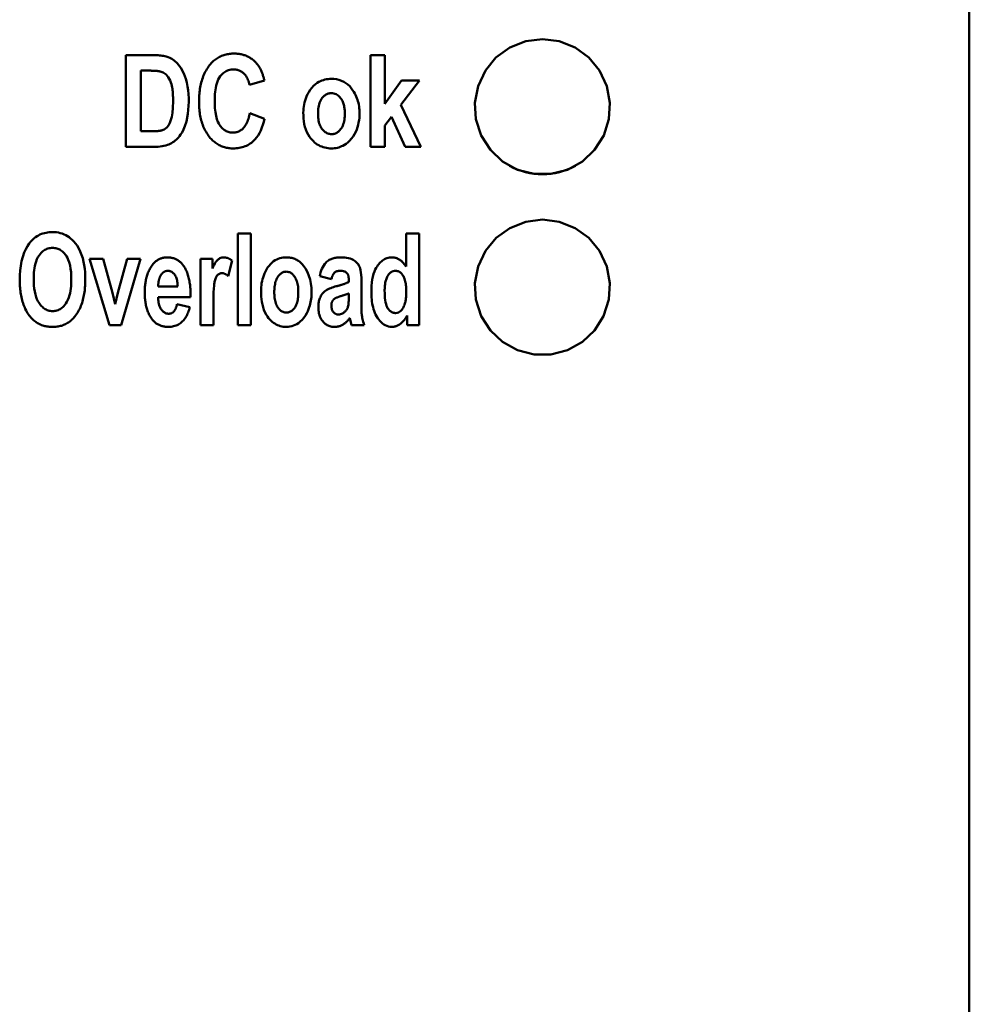
# Model space of a CAD drawing. Units: millimetres. Extents: x 12 to 289, y 51 to 181.
# Drawn here: x 105 to 137, y 116 to 149 of the extents above; entities that cross this region are included whole.
import ezdxf

# ---------------------------------------------------------------- set-up
doc = ezdxf.new("R2010")
doc.units = ezdxf.units.MM
doc.header["$LTSCALE"] = 1.1
doc.layers.add('Visible (ISO)', color=7, linetype='Continuous', lineweight=50)

msp = doc.modelspace()

# ---------------------------------------------------------------- linework, layer by layer
at = {"layer": 'Visible (ISO)'}
for p, q in [((136.631, 55.804), (136.631, 177.186)), ((108.571, 147.584), (109.491, 147.584)), ((108.571, 147.584), (108.571, 144.534)), ((116.706, 147.584), (116.706, 144.534)), ((116.706, 147.584), (117.186, 147.584)), ((117.186, 145.97), (117.186, 147.584)), ((109.075, 145.05), (109.075, 147.068)), ((109.303, 147.068), (109.075, 147.068)), ((112.681, 146.6), (113.18, 146.745)), ((117.747, 146.743), (117.186, 145.97)), ((117.716, 145.934), (118.339, 146.743)), ((117.747, 146.743), (118.339, 146.743)), ((118.382, 144.534), (117.716, 145.934)), ((113.185, 145.464), (112.696, 145.654)), ((117.186, 145.243), (117.405, 145.528)), ((117.405, 145.528), (117.866, 144.534)), ((117.186, 144.534), (117.186, 145.243)), ((109.075, 145.05), (109.453, 145.05)), ((109.52, 144.534), (108.571, 144.534)), ((117.186, 144.534), (116.706, 144.534)), ((118.382, 144.534), (117.866, 144.534)), ((112.294, 141.647), (112.294, 138.597)), ((112.294, 141.647), (112.727, 141.647)), ((112.727, 138.597), (112.727, 141.647)), ((117.898, 141.647), (118.33, 141.647)), ((117.898, 141.647), (117.898, 140.551)), ((118.33, 138.597), (118.33, 141.647)), ((107.369, 140.805), (107.82, 140.805)), ((107.369, 140.805), (108.03, 138.597)), ((108.127, 139.679), (107.82, 140.805)), ((108.619, 140.805), (108.31, 139.679)), ((108.415, 138.597), (109.061, 140.805)), ((108.619, 140.805), (109.061, 140.805)), ((111.053, 140.805), (111.053, 138.597)), ((111.053, 140.805), (111.453, 140.805)), ((111.453, 140.492), (111.453, 140.805)), ((111.973, 140.237), (112.109, 140.748)), ((115.021, 140.23), (115.413, 140.135)), ((109.651, 139.892), (110.297, 139.892)), ((116.407, 139.324), (116.412, 140.007)), ((108.217, 139.303), (108.127, 139.679)), ((108.31, 139.679), (108.217, 139.303)), ((110.723, 139.534), (109.644, 139.534)), ((110.723, 139.534), (110.725, 139.6)), ((115.989, 139.66), (115.989, 139.543)), ((110.702, 139.201), (110.274, 139.298)), ((111.486, 138.597), (111.486, 139.279)), ((117.931, 138.923), (117.931, 138.597)), ((108.415, 138.597), (108.03, 138.597)), ((111.486, 138.597), (111.053, 138.597)), ((112.727, 138.597), (112.294, 138.597)), ((116.022, 138.839), (116.079, 138.597)), ((116.504, 138.597), (116.079, 138.597)), ((118.33, 138.597), (117.931, 138.597))]:
    msp.add_line(p, q, dxfattribs=at)
at = {"layer": 'Visible (ISO)', "flags": 128}
for points in [[(122.431, 148.115), (122.987, 148.045), (123.521, 147.833), (123.976, 147.501), (124.329, 147.073), (124.572, 146.556), (124.677, 146.002), (124.642, 145.452), (124.468, 144.909), (124.163, 144.43), (123.762, 144.051), (123.261, 143.774), (122.708, 143.632), (122.154, 143.632), (121.601, 143.774), (121.1, 144.051), (120.699, 144.43), (120.394, 144.909), (120.22, 145.452), (120.185, 146.002), (120.29, 146.556), (120.533, 147.073), (120.886, 147.501), (121.341, 147.833), (121.875, 148.045), (122.431, 148.115)], [(109.491, 147.584), (109.544, 147.584), (109.595, 147.582), (109.645, 147.58), (109.693, 147.577), (109.74, 147.572), (109.785, 147.566), (109.829, 147.56), (109.87, 147.552), (109.91, 147.542), (109.947, 147.532), (109.982, 147.52), (110.031, 147.5), (110.099, 147.463), (110.18, 147.407), (110.282, 147.314), (110.402, 147.164), (110.505, 146.973), (110.569, 146.799), (110.604, 146.669), (110.628, 146.543), (110.646, 146.414), (110.657, 146.283), (110.663, 146.154), (110.665, 146.027)], [(111.36, 147.254), (111.385, 147.284), (111.411, 147.313), (111.437, 147.341), (111.465, 147.369), (111.494, 147.395), (111.524, 147.42), (111.555, 147.444), (111.587, 147.466), (111.62, 147.488), (111.654, 147.508), (111.688, 147.526), (111.723, 147.543), (111.759, 147.559), (111.796, 147.573), (111.833, 147.585), (111.87, 147.597), (111.909, 147.606), (111.947, 147.615), (111.986, 147.622), (112.025, 147.627), (112.064, 147.631), (112.103, 147.634), (112.143, 147.636), (112.182, 147.637)], [(112.182, 147.637), (112.215, 147.636), (112.247, 147.635), (112.28, 147.633), (112.312, 147.629), (112.344, 147.625), (112.376, 147.62), (112.408, 147.614), (112.44, 147.606), (112.471, 147.598), (112.502, 147.589), (112.533, 147.578), (112.563, 147.567), (112.594, 147.554), (112.623, 147.54), (112.652, 147.525), (112.681, 147.509), (112.709, 147.492), (112.736, 147.475), (112.763, 147.456), (112.789, 147.436), (112.814, 147.415), (112.839, 147.394), (112.862, 147.372), (112.886, 147.349)], [(109.712, 147.042), (109.698, 147.045), (109.683, 147.048), (109.668, 147.051), (109.651, 147.053), (109.635, 147.055), (109.617, 147.057), (109.6, 147.059), (109.583, 147.06), (109.566, 147.061), (109.549, 147.062), (109.532, 147.063), (109.515, 147.064), (109.497, 147.065), (109.479, 147.066), (109.462, 147.066), (109.444, 147.067), (109.426, 147.067), (109.408, 147.068), (109.39, 147.068), (109.372, 147.068), (109.355, 147.068), (109.337, 147.068), (109.32, 147.068), (109.303, 147.068)], [(111.008, 146.032), (111.008, 146.086), (111.009, 146.14), (111.012, 146.194), (111.015, 146.248), (111.019, 146.302), (111.024, 146.356), (111.031, 146.41), (111.038, 146.464), (111.047, 146.517), (111.057, 146.57), (111.069, 146.623), (111.082, 146.675), (111.096, 146.728), (111.111, 146.779), (111.129, 146.83), (111.148, 146.881), (111.168, 146.931), (111.19, 146.98), (111.214, 147.028), (111.24, 147.075), (111.267, 147.122), (111.296, 147.167), (111.327, 147.211), (111.36, 147.254)], [(112.156, 147.111), (112.113, 147.11), (112.072, 147.105), (112.03, 147.098), (111.99, 147.087), (111.95, 147.073), (111.911, 147.055), (111.875, 147.034), (111.84, 147.011), (111.807, 146.984), (111.775, 146.955), (111.743, 146.921), (111.71, 146.881), (111.678, 146.832), (111.646, 146.774), (111.618, 146.708), (111.595, 146.64), (111.577, 146.57), (111.562, 146.5), (111.551, 146.43), (111.542, 146.359), (111.536, 146.287), (111.531, 146.215), (111.529, 146.143), (111.528, 146.072)], [(112.681, 146.6), (112.672, 146.642), (112.662, 146.684), (112.649, 146.725), (112.634, 146.765), (112.617, 146.805), (112.597, 146.843), (112.575, 146.88), (112.551, 146.913), (112.526, 146.943), (112.502, 146.969), (112.477, 146.992), (112.453, 147.011), (112.43, 147.028), (112.408, 147.042), (112.385, 147.055), (112.362, 147.067), (112.337, 147.078), (112.313, 147.087), (112.287, 147.094), (112.261, 147.101), (112.235, 147.105), (112.209, 147.109), (112.183, 147.111), (112.156, 147.111)], [(112.886, 147.349), (112.905, 147.329), (112.924, 147.308), (112.942, 147.286), (112.959, 147.264), (112.976, 147.241), (112.992, 147.218), (113.007, 147.194), (113.022, 147.17), (113.036, 147.145), (113.049, 147.12), (113.061, 147.095), (113.074, 147.069), (113.085, 147.043), (113.096, 147.017), (113.107, 146.99), (113.117, 146.964), (113.126, 146.937), (113.135, 146.91), (113.144, 146.882), (113.152, 146.855), (113.16, 146.827), (113.167, 146.8), (113.174, 146.773), (113.18, 146.745)], [(110.145, 146.051), (110.145, 146.095), (110.144, 146.141), (110.143, 146.187), (110.141, 146.234), (110.138, 146.281), (110.135, 146.328), (110.131, 146.375), (110.126, 146.421), (110.121, 146.467), (110.114, 146.51), (110.105, 146.558), (110.091, 146.614), (110.073, 146.674), (110.05, 146.737), (110.019, 146.799), (109.983, 146.856), (109.947, 146.901), (109.912, 146.936), (109.881, 146.962), (109.85, 146.983), (109.818, 147.002), (109.783, 147.018), (109.748, 147.032), (109.712, 147.042)], [(114.476, 145.671), (114.478, 145.74), (114.482, 145.808), (114.49, 145.876), (114.501, 145.944), (114.516, 146.011), (114.534, 146.077), (114.556, 146.143), (114.582, 146.21), (114.616, 146.282), (114.656, 146.355), (114.703, 146.428), (114.758, 146.499), (114.818, 146.563), (114.879, 146.616), (114.937, 146.658), (114.992, 146.691), (115.043, 146.717), (115.093, 146.738), (115.144, 146.756), (115.196, 146.77), (115.249, 146.781), (115.302, 146.789), (115.356, 146.794), (115.41, 146.795)], [(115.41, 146.795), (115.496, 146.792), (115.58, 146.781), (115.662, 146.763), (115.742, 146.735), (115.819, 146.7), (115.891, 146.656), (115.958, 146.605), (116.019, 146.547), (116.073, 146.485), (116.118, 146.424), (116.156, 146.366), (116.186, 146.313), (116.213, 146.262), (116.237, 146.21), (116.258, 146.157), (116.277, 146.103), (116.294, 146.049), (116.309, 145.993), (116.321, 145.937), (116.33, 145.88), (116.338, 145.823), (116.343, 145.766), (116.346, 145.709), (116.347, 145.652)], [(115.41, 146.32), (115.384, 146.319), (115.358, 146.316), (115.333, 146.311), (115.308, 146.305), (115.283, 146.296), (115.259, 146.286), (115.236, 146.274), (115.214, 146.26), (115.193, 146.245), (115.173, 146.228), (115.153, 146.21), (115.131, 146.188), (115.108, 146.161), (115.083, 146.128), (115.059, 146.089), (115.037, 146.044), (115.018, 145.996), (115.002, 145.946), (114.99, 145.896), (114.981, 145.846), (114.974, 145.795), (114.969, 145.743), (114.967, 145.691), (114.966, 145.64)], [(115.857, 145.642), (115.857, 145.678), (115.856, 145.714), (115.853, 145.75), (115.85, 145.786), (115.846, 145.823), (115.84, 145.859), (115.834, 145.894), (115.825, 145.929), (115.816, 145.964), (115.804, 145.998), (115.791, 146.031), (115.776, 146.063), (115.759, 146.096), (115.739, 146.127), (115.716, 146.158), (115.69, 146.188), (115.662, 146.216), (115.632, 146.242), (115.6, 146.265), (115.565, 146.284), (115.528, 146.3), (115.49, 146.311), (115.45, 146.317), (115.41, 146.32)], [(109.453, 145.05), (109.486, 145.05), (109.518, 145.051), (109.549, 145.052), (109.579, 145.054), (109.608, 145.056), (109.636, 145.058), (109.662, 145.061), (109.687, 145.065), (109.711, 145.069), (109.734, 145.074), (109.756, 145.079), (109.776, 145.085), (109.794, 145.091), (109.813, 145.099), (109.845, 145.114), (109.887, 145.14), (109.937, 145.179), (109.989, 145.24), (110.038, 145.328), (110.074, 145.428), (110.101, 145.532), (110.123, 145.663), (110.139, 145.833), (110.145, 146.051)], [(110.665, 146.027), (110.64, 145.634), (110.587, 145.379), (110.538, 145.227), (110.489, 145.108), (110.441, 145.014), (110.396, 144.942), (110.357, 144.888), (110.324, 144.848), (110.29, 144.811), (110.254, 144.777), (110.217, 144.744), (110.178, 144.714), (110.137, 144.686), (110.094, 144.66), (110.05, 144.636), (110.003, 144.615), (109.953, 144.596), (109.899, 144.579), (109.84, 144.564), (109.777, 144.553), (109.713, 144.544), (109.648, 144.538), (109.584, 144.535), (109.52, 144.534)], [(111.357, 144.858), (111.325, 144.899), (111.295, 144.941), (111.267, 144.984), (111.24, 145.028), (111.215, 145.073), (111.192, 145.119), (111.17, 145.166), (111.149, 145.214), (111.131, 145.262), (111.113, 145.311), (111.097, 145.361), (111.083, 145.411), (111.07, 145.461), (111.058, 145.512), (111.048, 145.564), (111.039, 145.615), (111.031, 145.667), (111.025, 145.719), (111.019, 145.771), (111.015, 145.823), (111.012, 145.876), (111.009, 145.928), (111.008, 145.98), (111.008, 146.032)], [(111.528, 146.072), (111.53, 145.947), (111.538, 145.819), (111.552, 145.691), (111.573, 145.567), (111.602, 145.456), (111.633, 145.371), (111.664, 145.307), (111.69, 145.263), (111.711, 145.234), (111.732, 145.207), (111.753, 145.181), (111.777, 145.157), (111.801, 145.134), (111.827, 145.112), (111.854, 145.093), (111.883, 145.074), (111.913, 145.059), (111.943, 145.045), (111.975, 145.033), (112.008, 145.024), (112.041, 145.016), (112.074, 145.011), (112.108, 145.008), (112.142, 145.007)], [(112.142, 145.007), (112.174, 145.008), (112.206, 145.012), (112.238, 145.017), (112.269, 145.025), (112.3, 145.035), (112.33, 145.047), (112.359, 145.062), (112.387, 145.078), (112.413, 145.096), (112.439, 145.116), (112.463, 145.138), (112.487, 145.162), (112.51, 145.189), (112.532, 145.218), (112.554, 145.252), (112.576, 145.289), (112.597, 145.33), (112.616, 145.374), (112.634, 145.419), (112.649, 145.466), (112.663, 145.513), (112.675, 145.56), (112.686, 145.607), (112.696, 145.654)], [(113.185, 145.464), (113.162, 145.367), (113.133, 145.27), (113.1, 145.175), (113.062, 145.082), (113.018, 144.992), (112.97, 144.912), (112.922, 144.844), (112.875, 144.787), (112.83, 144.741), (112.788, 144.703), (112.749, 144.672), (112.709, 144.643), (112.668, 144.617), (112.626, 144.593), (112.582, 144.571), (112.537, 144.552), (112.49, 144.535), (112.443, 144.52), (112.395, 144.508), (112.346, 144.498), (112.297, 144.491), (112.248, 144.486), (112.198, 144.483), (112.149, 144.482)], [(115.413, 144.482), (115.357, 144.483), (115.302, 144.488), (115.247, 144.496), (115.193, 144.507), (115.14, 144.522), (115.087, 144.54), (115.036, 144.562), (114.987, 144.587), (114.94, 144.616), (114.894, 144.647), (114.851, 144.682), (114.81, 144.719), (114.767, 144.762), (114.723, 144.812), (114.679, 144.872), (114.636, 144.942), (114.595, 145.023), (114.56, 145.111), (114.532, 145.201), (114.51, 145.293), (114.495, 145.387), (114.484, 145.481), (114.478, 145.576), (114.476, 145.671)], [(114.966, 145.64), (114.966, 145.593), (114.969, 145.546), (114.972, 145.499), (114.978, 145.452), (114.985, 145.405), (114.995, 145.359), (115.007, 145.314), (115.021, 145.271), (115.037, 145.232), (115.055, 145.197), (115.073, 145.165), (115.093, 145.137), (115.113, 145.11), (115.134, 145.086), (115.157, 145.064), (115.18, 145.043), (115.206, 145.024), (115.232, 145.007), (115.261, 144.992), (115.29, 144.979), (115.32, 144.97), (115.352, 144.963), (115.383, 144.959), (115.415, 144.957)], [(116.347, 145.652), (116.345, 145.573), (116.34, 145.495), (116.331, 145.417), (116.317, 145.34), (116.3, 145.264), (116.278, 145.189), (116.252, 145.114), (116.219, 145.037), (116.179, 144.959), (116.132, 144.882), (116.078, 144.808), (116.018, 144.739), (115.957, 144.682), (115.899, 144.636), (115.844, 144.6), (115.794, 144.573), (115.749, 144.552), (115.703, 144.533), (115.657, 144.517), (115.609, 144.504), (115.56, 144.494), (115.511, 144.487), (115.462, 144.483), (115.413, 144.482)], [(115.415, 144.957), (115.441, 144.958), (115.467, 144.961), (115.493, 144.966), (115.518, 144.972), (115.542, 144.981), (115.566, 144.991), (115.589, 145.003), (115.612, 145.017), (115.633, 145.032), (115.653, 145.049), (115.673, 145.067), (115.695, 145.09), (115.718, 145.118), (115.742, 145.151), (115.766, 145.191), (115.788, 145.237), (115.807, 145.285), (115.822, 145.335), (115.834, 145.385), (115.843, 145.436), (115.85, 145.487), (115.854, 145.539), (115.856, 145.591), (115.857, 145.642)], [(112.149, 144.482), (112.111, 144.483), (112.073, 144.484), (112.035, 144.487), (111.998, 144.492), (111.96, 144.497), (111.923, 144.504), (111.887, 144.512), (111.85, 144.522), (111.814, 144.533), (111.779, 144.546), (111.743, 144.56), (111.709, 144.575), (111.675, 144.592), (111.642, 144.61), (111.609, 144.63), (111.578, 144.651), (111.547, 144.673), (111.517, 144.696), (111.488, 144.721), (111.46, 144.746), (111.433, 144.773), (111.407, 144.8), (111.381, 144.828), (111.357, 144.858)], [(122.431, 142.115), (122.986, 142.045), (123.52, 141.833), (123.975, 141.502), (124.328, 141.074), (124.572, 140.556), (124.677, 140.002), (124.642, 139.451), (124.467, 138.907), (124.163, 138.429), (123.761, 138.05), (123.26, 137.773), (122.707, 137.632), (122.155, 137.632), (121.602, 137.773), (121.101, 138.05), (120.699, 138.429), (120.395, 138.907), (120.22, 139.451), (120.185, 140.002), (120.29, 140.556), (120.534, 141.074), (120.887, 141.502), (121.342, 141.833), (121.876, 142.045), (122.431, 142.115)], [(105.041, 140.104), (105.045, 140.26), (105.055, 140.417), (105.074, 140.575), (105.102, 140.73), (105.142, 140.879), (105.191, 141.014), (105.246, 141.132), (105.302, 141.233), (105.359, 141.316), (105.412, 141.384), (105.465, 141.441), (105.517, 141.489), (105.568, 141.529), (105.618, 141.562), (105.665, 141.59), (105.713, 141.614), (105.763, 141.635), (105.813, 141.653), (105.865, 141.667), (105.918, 141.679), (105.971, 141.688), (106.025, 141.694), (106.079, 141.698), (106.133, 141.699)], [(106.133, 141.699), (106.199, 141.697), (106.264, 141.691), (106.328, 141.681), (106.392, 141.666), (106.454, 141.647), (106.516, 141.623), (106.575, 141.594), (106.632, 141.562), (106.686, 141.525), (106.737, 141.485), (106.786, 141.441), (106.838, 141.389), (106.893, 141.324), (106.949, 141.247), (107.005, 141.156), (107.058, 141.051), (107.102, 140.941), (107.138, 140.828), (107.167, 140.713), (107.189, 140.597), (107.205, 140.479), (107.216, 140.361), (107.222, 140.242), (107.224, 140.123)], [(106.135, 141.174), (106.096, 141.173), (106.057, 141.169), (106.019, 141.162), (105.982, 141.152), (105.945, 141.139), (105.909, 141.124), (105.875, 141.105), (105.843, 141.084), (105.812, 141.061), (105.782, 141.036), (105.752, 141.006), (105.719, 140.967), (105.684, 140.92), (105.649, 140.862), (105.616, 140.795), (105.588, 140.724), (105.566, 140.651), (105.548, 140.577), (105.534, 140.503), (105.524, 140.428), (105.516, 140.351), (105.511, 140.275), (105.508, 140.199), (105.507, 140.123)], [(106.758, 140.135), (106.756, 140.249), (106.749, 140.364), (106.736, 140.48), (106.715, 140.592), (106.689, 140.696), (106.659, 140.78), (106.629, 140.845), (106.602, 140.894), (106.58, 140.928), (106.559, 140.956), (106.537, 140.984), (106.513, 141.01), (106.488, 141.035), (106.462, 141.058), (106.434, 141.08), (106.404, 141.1), (106.373, 141.117), (106.342, 141.133), (106.309, 141.145), (106.275, 141.156), (106.24, 141.164), (106.206, 141.169), (106.17, 141.173), (106.135, 141.174)], [(109.435, 140.577), (109.45, 140.598), (109.465, 140.618), (109.481, 140.637), (109.498, 140.656), (109.516, 140.675), (109.534, 140.693), (109.552, 140.71), (109.572, 140.726), (109.592, 140.742), (109.612, 140.757), (109.634, 140.771), (109.656, 140.784), (109.678, 140.796), (109.701, 140.806), (109.724, 140.816), (109.748, 140.825), (109.772, 140.833), (109.797, 140.84), (109.822, 140.845), (109.847, 140.85), (109.872, 140.853), (109.897, 140.856), (109.922, 140.857), (109.948, 140.858)], [(109.948, 140.858), (109.975, 140.857), (110.002, 140.856), (110.029, 140.854), (110.056, 140.85), (110.082, 140.846), (110.108, 140.841), (110.135, 140.834), (110.16, 140.827), (110.186, 140.818), (110.211, 140.809), (110.236, 140.798), (110.26, 140.786), (110.284, 140.773), (110.306, 140.759), (110.329, 140.744), (110.35, 140.728), (110.371, 140.711), (110.392, 140.693), (110.411, 140.674), (110.43, 140.654), (110.448, 140.634), (110.465, 140.613), (110.481, 140.592), (110.497, 140.57)], [(111.453, 140.492), (111.461, 140.51), (111.47, 140.529), (111.479, 140.547), (111.489, 140.566), (111.498, 140.584), (111.508, 140.602), (111.518, 140.62), (111.528, 140.638), (111.538, 140.655), (111.548, 140.672), (111.558, 140.688), (111.569, 140.704), (111.579, 140.719), (111.59, 140.733), (111.601, 140.747), (111.614, 140.762), (111.631, 140.78), (111.651, 140.797), (111.675, 140.814), (111.703, 140.83), (111.732, 140.842), (111.763, 140.851), (111.794, 140.856), (111.826, 140.858)], [(111.826, 140.858), (111.839, 140.857), (111.852, 140.857), (111.865, 140.856), (111.877, 140.854), (111.89, 140.852), (111.903, 140.85), (111.915, 140.847), (111.927, 140.844), (111.94, 140.841), (111.952, 140.837), (111.964, 140.833), (111.976, 140.828), (111.988, 140.823), (112, 140.818), (112.012, 140.812), (112.023, 140.806), (112.034, 140.8), (112.046, 140.793), (112.057, 140.786), (112.067, 140.779), (112.078, 140.772), (112.088, 140.764), (112.099, 140.756), (112.109, 140.748)], [(113.069, 139.733), (113.071, 139.8), (113.074, 139.867), (113.081, 139.933), (113.09, 139.998), (113.103, 140.063), (113.118, 140.128), (113.136, 140.192), (113.158, 140.255), (113.184, 140.319), (113.214, 140.385), (113.249, 140.451), (113.289, 140.515), (113.335, 140.577), (113.386, 140.635), (113.438, 140.685), (113.49, 140.726), (113.542, 140.759), (113.592, 140.786), (113.643, 140.808), (113.694, 140.826), (113.747, 140.84), (113.801, 140.85), (113.856, 140.856), (113.911, 140.858)], [(113.911, 140.858), (113.947, 140.857), (113.983, 140.855), (114.019, 140.851), (114.054, 140.845), (114.089, 140.838), (114.123, 140.829), (114.158, 140.818), (114.191, 140.806), (114.224, 140.791), (114.256, 140.775), (114.287, 140.757), (114.317, 140.737), (114.346, 140.716), (114.374, 140.694), (114.4, 140.67), (114.435, 140.634), (114.487, 140.573), (114.548, 140.484), (114.611, 140.368), (114.664, 140.244), (114.704, 140.116), (114.731, 139.983), (114.747, 139.849), (114.752, 139.714)], [(115.021, 140.23), (115.035, 140.292), (115.053, 140.354), (115.073, 140.416), (115.097, 140.477), (115.124, 140.535), (115.156, 140.59), (115.189, 140.638), (115.221, 140.677), (115.253, 140.708), (115.282, 140.733), (115.31, 140.753), (115.338, 140.77), (115.367, 140.786), (115.398, 140.8), (115.429, 140.812), (115.46, 140.822), (115.493, 140.831), (115.525, 140.839), (115.559, 140.845), (115.592, 140.85), (115.626, 140.853), (115.66, 140.856), (115.693, 140.857), (115.727, 140.858)], [(115.727, 140.858), (115.791, 140.856), (115.855, 140.852), (115.917, 140.845), (115.977, 140.834), (116.034, 140.82), (116.087, 140.801), (116.131, 140.78), (116.169, 140.757), (116.2, 140.735), (116.226, 140.713), (116.249, 140.691), (116.27, 140.668), (116.29, 140.644), (116.308, 140.619), (116.325, 140.592), (116.339, 140.564), (116.353, 140.531), (116.368, 140.489), (116.381, 140.432), (116.393, 140.358), (116.402, 140.272), (116.408, 140.182), (116.411, 140.092), (116.412, 140.007)], [(116.74, 139.714), (116.741, 139.814), (116.747, 139.915), (116.756, 140.016), (116.771, 140.117), (116.79, 140.215), (116.815, 140.307), (116.843, 140.386), (116.872, 140.454), (116.902, 140.51), (116.931, 140.557), (116.958, 140.596), (116.984, 140.63), (117.012, 140.662), (117.041, 140.693), (117.073, 140.723), (117.106, 140.75), (117.141, 140.774), (117.178, 140.796), (117.216, 140.815), (117.256, 140.83), (117.297, 140.842), (117.339, 140.851), (117.382, 140.856), (117.424, 140.858)], [(117.424, 140.858), (117.442, 140.857), (117.459, 140.856), (117.476, 140.855), (117.493, 140.853), (117.51, 140.85), (117.526, 140.846), (117.543, 140.842), (117.559, 140.838), (117.575, 140.832), (117.592, 140.826), (117.608, 140.82), (117.626, 140.811), (117.645, 140.801), (117.666, 140.789), (117.689, 140.774), (117.713, 140.757), (117.738, 140.737), (117.763, 140.714), (117.788, 140.689), (117.812, 140.663), (117.835, 140.636), (117.857, 140.609), (117.878, 140.58), (117.898, 140.551)], [(109.202, 139.688), (109.202, 139.727), (109.203, 139.766), (109.204, 139.805), (109.206, 139.844), (109.209, 139.883), (109.213, 139.922), (109.217, 139.961), (109.222, 139.999), (109.228, 140.038), (109.235, 140.076), (109.243, 140.114), (109.251, 140.152), (109.26, 140.19), (109.271, 140.227), (109.282, 140.264), (109.295, 140.301), (109.308, 140.338), (109.323, 140.374), (109.339, 140.409), (109.355, 140.444), (109.373, 140.478), (109.393, 140.512), (109.413, 140.545), (109.435, 140.577)], [(110.497, 140.57), (110.52, 140.535), (110.541, 140.5), (110.561, 140.463), (110.58, 140.426), (110.597, 140.387), (110.612, 140.349), (110.626, 140.31), (110.639, 140.27), (110.651, 140.23), (110.662, 140.19), (110.672, 140.149), (110.681, 140.107), (110.688, 140.066), (110.695, 140.024), (110.702, 139.981), (110.707, 139.939), (110.712, 139.896), (110.715, 139.854), (110.719, 139.811), (110.721, 139.768), (110.723, 139.726), (110.724, 139.684), (110.725, 139.642), (110.725, 139.6)], [(109.746, 140.275), (109.737, 140.261), (109.728, 140.247), (109.72, 140.233), (109.712, 140.218), (109.705, 140.203), (109.699, 140.188), (109.693, 140.173), (109.687, 140.157), (109.682, 140.141), (109.677, 140.125), (109.673, 140.109), (109.669, 140.093), (109.666, 140.077), (109.663, 140.06), (109.66, 140.043), (109.658, 140.027), (109.656, 140.01), (109.654, 139.993), (109.653, 139.976), (109.652, 139.959), (109.651, 139.943), (109.651, 139.926), (109.651, 139.909), (109.651, 139.892)], [(109.974, 140.411), (109.963, 140.41), (109.951, 140.41), (109.94, 140.408), (109.928, 140.407), (109.917, 140.404), (109.906, 140.401), (109.895, 140.398), (109.884, 140.394), (109.874, 140.39), (109.863, 140.385), (109.853, 140.379), (109.843, 140.373), (109.834, 140.367), (109.824, 140.36), (109.815, 140.353), (109.807, 140.345), (109.798, 140.337), (109.79, 140.329), (109.782, 140.321), (109.774, 140.312), (109.767, 140.303), (109.76, 140.294), (109.753, 140.285), (109.746, 140.275)], [(110.297, 139.892), (110.296, 139.933), (110.294, 139.974), (110.289, 140.014), (110.284, 140.054), (110.277, 140.093), (110.268, 140.13), (110.257, 140.166), (110.243, 140.201), (110.229, 140.232), (110.214, 140.259), (110.198, 140.283), (110.182, 140.303), (110.167, 140.32), (110.152, 140.335), (110.138, 140.348), (110.122, 140.361), (110.106, 140.372), (110.089, 140.382), (110.071, 140.391), (110.052, 140.398), (110.033, 140.404), (110.014, 140.408), (109.994, 140.41), (109.974, 140.411)], [(111.771, 140.332), (111.749, 140.331), (111.728, 140.327), (111.707, 140.321), (111.686, 140.313), (111.667, 140.302), (111.649, 140.29), (111.632, 140.276), (111.616, 140.26), (111.601, 140.242), (111.587, 140.222), (111.574, 140.199), (111.562, 140.172), (111.551, 140.142), (111.541, 140.112), (111.533, 140.079), (111.526, 140.046), (111.519, 140.013), (111.513, 139.973), (111.506, 139.91), (111.499, 139.818), (111.493, 139.691), (111.489, 139.553), (111.487, 139.413), (111.486, 139.279)], [(111.973, 140.237), (111.966, 140.243), (111.959, 140.25), (111.952, 140.256), (111.944, 140.262), (111.937, 140.267), (111.929, 140.273), (111.921, 140.279), (111.913, 140.284), (111.905, 140.289), (111.897, 140.294), (111.888, 140.299), (111.88, 140.303), (111.871, 140.308), (111.863, 140.312), (111.854, 140.315), (111.845, 140.319), (111.836, 140.322), (111.827, 140.324), (111.818, 140.327), (111.809, 140.329), (111.8, 140.33), (111.79, 140.331), (111.781, 140.332), (111.771, 140.332)], [(113.909, 140.382), (113.882, 140.381), (113.856, 140.377), (113.83, 140.371), (113.805, 140.363), (113.781, 140.352), (113.758, 140.339), (113.736, 140.324), (113.715, 140.307), (113.695, 140.288), (113.673, 140.266), (113.651, 140.239), (113.628, 140.208), (113.607, 140.172), (113.587, 140.133), (113.57, 140.092), (113.556, 140.051), (113.544, 140.008), (113.535, 139.965), (113.527, 139.922), (113.521, 139.879), (113.517, 139.835), (113.514, 139.79), (113.512, 139.746), (113.512, 139.702)], [(114.31, 139.705), (114.31, 139.75), (114.308, 139.797), (114.304, 139.843), (114.3, 139.89), (114.293, 139.936), (114.284, 139.982), (114.273, 140.027), (114.26, 140.071), (114.244, 140.112), (114.228, 140.149), (114.21, 140.181), (114.192, 140.21), (114.173, 140.236), (114.154, 140.259), (114.135, 140.28), (114.115, 140.3), (114.093, 140.318), (114.07, 140.334), (114.045, 140.349), (114.019, 140.361), (113.993, 140.37), (113.965, 140.377), (113.937, 140.381), (113.909, 140.382)], [(115.703, 140.411), (115.676, 140.41), (115.649, 140.407), (115.622, 140.402), (115.596, 140.395), (115.571, 140.385), (115.55, 140.374), (115.533, 140.363), (115.519, 140.352), (115.508, 140.341), (115.499, 140.33), (115.489, 140.318), (115.481, 140.305), (115.473, 140.293), (115.466, 140.279), (115.459, 140.266), (115.452, 140.252), (115.446, 140.238), (115.441, 140.223), (115.435, 140.209), (115.43, 140.194), (115.426, 140.179), (115.421, 140.164), (115.417, 140.149), (115.413, 140.135)], [(115.989, 140.04), (115.988, 140.075), (115.988, 140.107), (115.986, 140.138), (115.985, 140.167), (115.983, 140.193), (115.98, 140.217), (115.976, 140.238), (115.972, 140.257), (115.968, 140.273), (115.962, 140.287), (115.955, 140.3), (115.947, 140.313), (115.938, 140.325), (115.928, 140.336), (115.917, 140.347), (115.905, 140.356), (115.893, 140.365), (115.88, 140.374), (115.862, 140.383), (115.839, 140.392), (115.808, 140.401), (115.774, 140.407), (115.738, 140.41), (115.703, 140.411)], [(117.541, 140.411), (117.505, 140.408), (117.47, 140.401), (117.436, 140.388), (117.404, 140.37), (117.374, 140.349), (117.347, 140.324), (117.323, 140.296), (117.301, 140.267), (117.282, 140.237), (117.265, 140.208), (117.251, 140.178), (117.239, 140.147), (117.228, 140.115), (117.218, 140.083), (117.211, 140.05), (117.204, 140.018), (117.198, 139.985), (117.194, 139.952), (117.19, 139.918), (117.187, 139.884), (117.185, 139.85), (117.183, 139.817), (117.182, 139.783), (117.182, 139.75)], [(117.9, 139.693), (117.899, 139.741), (117.898, 139.788), (117.896, 139.836), (117.893, 139.883), (117.888, 139.929), (117.882, 139.974), (117.875, 140.018), (117.866, 140.06), (117.856, 140.101), (117.845, 140.138), (117.833, 140.172), (117.819, 140.203), (117.804, 140.232), (117.788, 140.259), (117.77, 140.284), (117.751, 140.307), (117.731, 140.33), (117.708, 140.35), (117.684, 140.368), (117.658, 140.383), (117.63, 140.395), (117.601, 140.404), (117.571, 140.409), (117.541, 140.411)], [(105.362, 138.92), (105.332, 138.962), (105.304, 139.006), (105.277, 139.05), (105.253, 139.095), (105.229, 139.141), (105.208, 139.187), (105.188, 139.235), (105.169, 139.283), (105.152, 139.332), (105.136, 139.381), (105.122, 139.431), (105.109, 139.482), (105.097, 139.533), (105.087, 139.584), (105.078, 139.635), (105.07, 139.687), (105.063, 139.739), (105.057, 139.791), (105.052, 139.843), (105.048, 139.896), (105.045, 139.948), (105.043, 140), (105.042, 140.052), (105.041, 140.104)], [(105.507, 140.123), (105.509, 140.023), (105.515, 139.921), (105.525, 139.819), (105.541, 139.719), (105.563, 139.621), (105.589, 139.534), (105.617, 139.462), (105.646, 139.404), (105.673, 139.357), (105.697, 139.321), (105.72, 139.291), (105.743, 139.261), (105.769, 139.234), (105.795, 139.207), (105.824, 139.182), (105.854, 139.16), (105.885, 139.139), (105.918, 139.121), (105.952, 139.105), (105.987, 139.092), (106.023, 139.082), (106.06, 139.075), (106.097, 139.071), (106.135, 139.07)], [(106.135, 139.07), (106.173, 139.071), (106.21, 139.075), (106.246, 139.082), (106.282, 139.092), (106.318, 139.104), (106.352, 139.12), (106.385, 139.138), (106.416, 139.158), (106.446, 139.181), (106.475, 139.206), (106.505, 139.236), (106.539, 139.274), (106.575, 139.323), (106.611, 139.381), (106.645, 139.45), (106.674, 139.522), (106.697, 139.596), (106.715, 139.672), (106.73, 139.747), (106.741, 139.824), (106.749, 139.902), (106.754, 139.98), (106.757, 140.058), (106.758, 140.135)], [(107.224, 140.123), (107.223, 140.071), (107.222, 140.018), (107.22, 139.965), (107.217, 139.912), (107.213, 139.86), (107.209, 139.807), (107.203, 139.755), (107.196, 139.702), (107.188, 139.65), (107.179, 139.599), (107.169, 139.547), (107.158, 139.496), (107.145, 139.445), (107.131, 139.394), (107.115, 139.344), (107.098, 139.294), (107.079, 139.245), (107.059, 139.197), (107.037, 139.149), (107.014, 139.102), (106.989, 139.056), (106.962, 139.011), (106.933, 138.968), (106.903, 138.925)], [(114.976, 139.198), (114.976, 139.233), (114.978, 139.268), (114.981, 139.302), (114.985, 139.337), (114.991, 139.371), (114.998, 139.405), (115.007, 139.439), (115.017, 139.472), (115.029, 139.504), (115.043, 139.538), (115.062, 139.574), (115.085, 139.612), (115.113, 139.651), (115.146, 139.69), (115.183, 139.725), (115.222, 139.755), (115.261, 139.78), (115.302, 139.801), (115.344, 139.82), (115.388, 139.838), (115.433, 139.854), (115.48, 139.869), (115.525, 139.883), (115.57, 139.895)], [(115.57, 139.895), (115.588, 139.9), (115.606, 139.904), (115.624, 139.909), (115.643, 139.914), (115.661, 139.92), (115.68, 139.925), (115.698, 139.93), (115.717, 139.936), (115.735, 139.941), (115.754, 139.947), (115.772, 139.953), (115.79, 139.959), (115.807, 139.964), (115.825, 139.97), (115.842, 139.977), (115.86, 139.983), (115.877, 139.989), (115.894, 139.996), (115.911, 140.003), (115.928, 140.01), (115.944, 140.017), (115.96, 140.025), (115.974, 140.032), (115.989, 140.04)], [(109.435, 138.813), (109.412, 138.844), (109.392, 138.876), (109.372, 138.909), (109.354, 138.942), (109.337, 138.976), (109.321, 139.011), (109.307, 139.046), (109.293, 139.081), (109.281, 139.118), (109.27, 139.154), (109.259, 139.191), (109.25, 139.228), (109.242, 139.266), (109.234, 139.304), (109.227, 139.342), (109.222, 139.38), (109.217, 139.418), (109.212, 139.457), (109.209, 139.496), (109.206, 139.534), (109.204, 139.573), (109.203, 139.611), (109.202, 139.65), (109.202, 139.688)], [(109.644, 139.534), (109.645, 139.488), (109.649, 139.442), (109.654, 139.398), (109.661, 139.354), (109.67, 139.312), (109.681, 139.27), (109.695, 139.231), (109.711, 139.193), (109.729, 139.16), (109.746, 139.132), (109.764, 139.107), (109.781, 139.087), (109.797, 139.07), (109.812, 139.056), (109.827, 139.043), (109.843, 139.031), (109.86, 139.02), (109.878, 139.01), (109.896, 139.001), (109.915, 138.994), (109.935, 138.989), (109.955, 138.985), (109.975, 138.983), (109.996, 138.982)], [(113.911, 138.545), (113.86, 138.546), (113.809, 138.551), (113.759, 138.559), (113.71, 138.571), (113.661, 138.586), (113.614, 138.605), (113.568, 138.628), (113.524, 138.653), (113.482, 138.682), (113.442, 138.713), (113.404, 138.748), (113.365, 138.787), (113.323, 138.835), (113.281, 138.891), (113.239, 138.957), (113.199, 139.034), (113.165, 139.116), (113.137, 139.201), (113.114, 139.288), (113.097, 139.376), (113.084, 139.464), (113.076, 139.554), (113.071, 139.644), (113.069, 139.733)], [(113.512, 139.702), (113.512, 139.656), (113.514, 139.609), (113.517, 139.561), (113.522, 139.514), (113.529, 139.466), (113.538, 139.42), (113.549, 139.374), (113.562, 139.33), (113.578, 139.289), (113.594, 139.252), (113.612, 139.22), (113.63, 139.191), (113.648, 139.166), (113.667, 139.143), (113.687, 139.122), (113.707, 139.102), (113.729, 139.084), (113.753, 139.067), (113.778, 139.053), (113.804, 139.041), (113.831, 139.032), (113.859, 139.025), (113.887, 139.021), (113.916, 139.02)], [(114.752, 139.714), (114.752, 139.656), (114.749, 139.597), (114.744, 139.539), (114.738, 139.481), (114.729, 139.423), (114.719, 139.366), (114.706, 139.309), (114.691, 139.252), (114.673, 139.196), (114.652, 139.136), (114.624, 139.069), (114.589, 138.997), (114.546, 138.922), (114.495, 138.848), (114.436, 138.779), (114.376, 138.721), (114.316, 138.674), (114.259, 138.638), (114.204, 138.609), (114.148, 138.586), (114.091, 138.568), (114.031, 138.555), (113.971, 138.547), (113.911, 138.545)], [(113.916, 139.02), (113.943, 139.021), (113.97, 139.025), (113.996, 139.032), (114.022, 139.041), (114.047, 139.052), (114.07, 139.066), (114.093, 139.082), (114.114, 139.099), (114.134, 139.119), (114.156, 139.144), (114.179, 139.172), (114.201, 139.204), (114.222, 139.241), (114.24, 139.28), (114.256, 139.32), (114.269, 139.361), (114.28, 139.403), (114.289, 139.446), (114.296, 139.488), (114.301, 139.531), (114.305, 139.575), (114.308, 139.618), (114.31, 139.662), (114.31, 139.705)], [(115.732, 139.572), (115.72, 139.568), (115.707, 139.564), (115.695, 139.56), (115.682, 139.556), (115.67, 139.552), (115.657, 139.547), (115.645, 139.543), (115.632, 139.538), (115.62, 139.533), (115.608, 139.528), (115.596, 139.523), (115.584, 139.518), (115.572, 139.512), (115.561, 139.506), (115.55, 139.501), (115.54, 139.495), (115.529, 139.488), (115.519, 139.482), (115.51, 139.476), (115.501, 139.469), (115.492, 139.462), (115.484, 139.455), (115.477, 139.448), (115.47, 139.441)], [(115.649, 138.956), (115.682, 138.958), (115.714, 138.965), (115.746, 138.976), (115.775, 138.99), (115.802, 139.006), (115.825, 139.022), (115.844, 139.038), (115.862, 139.054), (115.878, 139.07), (115.894, 139.088), (115.908, 139.106), (115.921, 139.125), (115.933, 139.146), (115.944, 139.167), (115.953, 139.19), (115.961, 139.216), (115.968, 139.246), (115.974, 139.281), (115.979, 139.321), (115.983, 139.365), (115.986, 139.41), (115.987, 139.455), (115.988, 139.5), (115.989, 139.543)], [(115.989, 139.66), (115.978, 139.655), (115.968, 139.65), (115.957, 139.646), (115.946, 139.642), (115.935, 139.637), (115.924, 139.633), (115.913, 139.629), (115.903, 139.625), (115.892, 139.622), (115.882, 139.618), (115.871, 139.615), (115.861, 139.611), (115.85, 139.608), (115.839, 139.604), (115.829, 139.601), (115.818, 139.597), (115.807, 139.594), (115.796, 139.591), (115.785, 139.587), (115.774, 139.584), (115.764, 139.581), (115.753, 139.578), (115.742, 139.575), (115.732, 139.572)], [(117.42, 138.545), (117.363, 138.548), (117.308, 138.558), (117.253, 138.575), (117.201, 138.599), (117.153, 138.628), (117.107, 138.662), (117.064, 138.7), (117.023, 138.744), (116.983, 138.792), (116.946, 138.843), (116.912, 138.898), (116.881, 138.955), (116.855, 139.014), (116.832, 139.075), (116.812, 139.136), (116.795, 139.199), (116.781, 139.262), (116.769, 139.325), (116.759, 139.39), (116.752, 139.454), (116.746, 139.519), (116.743, 139.585), (116.74, 139.65), (116.74, 139.714)], [(117.182, 139.75), (117.183, 139.669), (117.186, 139.589), (117.191, 139.509), (117.199, 139.434), (117.211, 139.363), (117.227, 139.301), (117.244, 139.249), (117.263, 139.206), (117.282, 139.171), (117.301, 139.143), (117.319, 139.119), (117.337, 139.099), (117.355, 139.082), (117.372, 139.068), (117.389, 139.056), (117.405, 139.046), (117.421, 139.036), (117.438, 139.028), (117.456, 139.021), (117.474, 139.016), (117.492, 139.011), (117.51, 139.008), (117.529, 139.006), (117.548, 139.006)], [(117.548, 139.006), (117.595, 139.011), (117.639, 139.025), (117.681, 139.048), (117.717, 139.078), (117.749, 139.112), (117.776, 139.146), (117.796, 139.178), (117.812, 139.206), (117.825, 139.234), (117.837, 139.262), (117.847, 139.292), (117.857, 139.321), (117.865, 139.351), (117.872, 139.381), (117.878, 139.412), (117.883, 139.442), (117.887, 139.474), (117.891, 139.505), (117.894, 139.536), (117.896, 139.568), (117.898, 139.599), (117.899, 139.631), (117.9, 139.662), (117.9, 139.693)], [(110.702, 139.201), (110.69, 139.158), (110.677, 139.114), (110.662, 139.072), (110.647, 139.029), (110.629, 138.987), (110.61, 138.946), (110.589, 138.906), (110.567, 138.867), (110.542, 138.83), (110.516, 138.794), (110.489, 138.761), (110.459, 138.73), (110.428, 138.701), (110.395, 138.674), (110.359, 138.649), (110.323, 138.626), (110.284, 138.607), (110.245, 138.59), (110.204, 138.575), (110.162, 138.564), (110.12, 138.555), (110.077, 138.549), (110.034, 138.546), (109.991, 138.545)], [(109.996, 138.982), (110.015, 138.983), (110.033, 138.985), (110.052, 138.988), (110.07, 138.993), (110.088, 139), (110.105, 139.008), (110.121, 139.018), (110.136, 139.029), (110.151, 139.041), (110.164, 139.055), (110.177, 139.069), (110.188, 139.084), (110.199, 139.1), (110.209, 139.117), (110.218, 139.133), (110.226, 139.151), (110.234, 139.168), (110.241, 139.186), (110.248, 139.205), (110.254, 139.223), (110.26, 139.242), (110.265, 139.261), (110.269, 139.28), (110.274, 139.298)], [(115.518, 138.545), (115.486, 138.545), (115.454, 138.548), (115.423, 138.552), (115.391, 138.559), (115.361, 138.567), (115.33, 138.577), (115.301, 138.589), (115.272, 138.604), (115.245, 138.62), (115.219, 138.638), (115.194, 138.657), (115.17, 138.679), (115.146, 138.702), (115.121, 138.731), (115.096, 138.764), (115.072, 138.802), (115.048, 138.845), (115.028, 138.892), (115.011, 138.941), (114.997, 138.992), (114.988, 139.043), (114.981, 139.094), (114.977, 139.146), (114.976, 139.198)], [(115.47, 139.441), (115.465, 139.434), (115.46, 139.428), (115.455, 139.421), (115.451, 139.415), (115.446, 139.408), (115.442, 139.401), (115.438, 139.393), (115.435, 139.386), (115.431, 139.379), (115.428, 139.371), (115.425, 139.363), (115.423, 139.355), (115.42, 139.348), (115.418, 139.34), (115.416, 139.332), (115.415, 139.324), (115.413, 139.315), (115.412, 139.307), (115.411, 139.299), (115.41, 139.291), (115.409, 139.283), (115.409, 139.274), (115.409, 139.266), (115.409, 139.258)], [(115.409, 139.258), (115.409, 139.231), (115.412, 139.205), (115.416, 139.179), (115.422, 139.153), (115.43, 139.128), (115.44, 139.103), (115.451, 139.081), (115.462, 139.062), (115.474, 139.046), (115.485, 139.032), (115.495, 139.021), (115.505, 139.011), (115.515, 139.003), (115.525, 138.995), (115.536, 138.987), (115.547, 138.981), (115.559, 138.975), (115.571, 138.97), (115.584, 138.965), (115.596, 138.962), (115.609, 138.959), (115.622, 138.957), (115.635, 138.956), (115.649, 138.956)], [(116.407, 139.324), (116.407, 139.302), (116.407, 139.28), (116.407, 139.256), (116.408, 139.233), (116.408, 139.209), (116.408, 139.185), (116.409, 139.161), (116.41, 139.136), (116.411, 139.112), (116.412, 139.088), (116.413, 139.064), (116.414, 139.041), (116.416, 139.017), (116.417, 138.995), (116.419, 138.973), (116.422, 138.948), (116.425, 138.919), (116.43, 138.885), (116.437, 138.848), (116.445, 138.806), (116.456, 138.761), (116.469, 138.71), (116.485, 138.656), (116.504, 138.597)], [(106.135, 138.545), (106.097, 138.545), (106.06, 138.547), (106.023, 138.55), (105.986, 138.554), (105.949, 138.559), (105.913, 138.566), (105.877, 138.574), (105.841, 138.584), (105.806, 138.594), (105.77, 138.607), (105.736, 138.621), (105.702, 138.636), (105.669, 138.653), (105.636, 138.671), (105.605, 138.691), (105.574, 138.711), (105.544, 138.734), (105.515, 138.757), (105.487, 138.782), (105.46, 138.808), (105.434, 138.834), (105.409, 138.862), (105.385, 138.891), (105.362, 138.92)], [(106.903, 138.925), (106.88, 138.895), (106.856, 138.867), (106.832, 138.839), (106.806, 138.812), (106.78, 138.787), (106.753, 138.762), (106.724, 138.738), (106.695, 138.716), (106.664, 138.695), (106.633, 138.675), (106.601, 138.656), (106.568, 138.639), (106.534, 138.623), (106.5, 138.609), (106.465, 138.596), (106.43, 138.585), (106.394, 138.575), (106.357, 138.567), (106.321, 138.56), (106.284, 138.554), (106.247, 138.55), (106.21, 138.547), (106.172, 138.545), (106.135, 138.545)], [(117.931, 138.923), (117.915, 138.894), (117.898, 138.865), (117.881, 138.837), (117.862, 138.81), (117.843, 138.783), (117.822, 138.758), (117.8, 138.733), (117.778, 138.709), (117.754, 138.686), (117.73, 138.665), (117.705, 138.646), (117.681, 138.629), (117.657, 138.614), (117.634, 138.601), (117.611, 138.589), (117.59, 138.58), (117.57, 138.572), (117.549, 138.565), (117.528, 138.559), (117.507, 138.554), (117.485, 138.55), (117.464, 138.547), (117.442, 138.545), (117.42, 138.545)], [(109.991, 138.545), (109.964, 138.545), (109.937, 138.546), (109.91, 138.548), (109.884, 138.551), (109.857, 138.555), (109.831, 138.559), (109.804, 138.565), (109.779, 138.572), (109.753, 138.579), (109.728, 138.588), (109.702, 138.598), (109.678, 138.609), (109.654, 138.62), (109.63, 138.633), (109.608, 138.647), (109.586, 138.662), (109.564, 138.678), (109.543, 138.695), (109.523, 138.713), (109.504, 138.731), (109.485, 138.751), (109.468, 138.771), (109.451, 138.792), (109.435, 138.813)], [(116.022, 138.839), (116.007, 138.819), (115.991, 138.799), (115.974, 138.78), (115.958, 138.761), (115.94, 138.742), (115.922, 138.724), (115.904, 138.706), (115.885, 138.689), (115.866, 138.673), (115.846, 138.658), (115.825, 138.643), (115.804, 138.629), (115.782, 138.616), (115.76, 138.604), (115.738, 138.593), (115.714, 138.583), (115.691, 138.574), (115.667, 138.566), (115.642, 138.559), (115.618, 138.554), (115.593, 138.55), (115.568, 138.547), (115.543, 138.545), (115.518, 138.545)]]:
    msp.add_lwpolyline(points, dxfattribs=at)
at = {"layer": 'Visible (ISO)'}
msp.add_ellipse((122.431, 145.908), major_axis=(2.3, 0), ratio=0.993257, start_param=4.214369, end_param=5.210409, dxfattribs=at)

doc.saveas('drawing.dxf')
